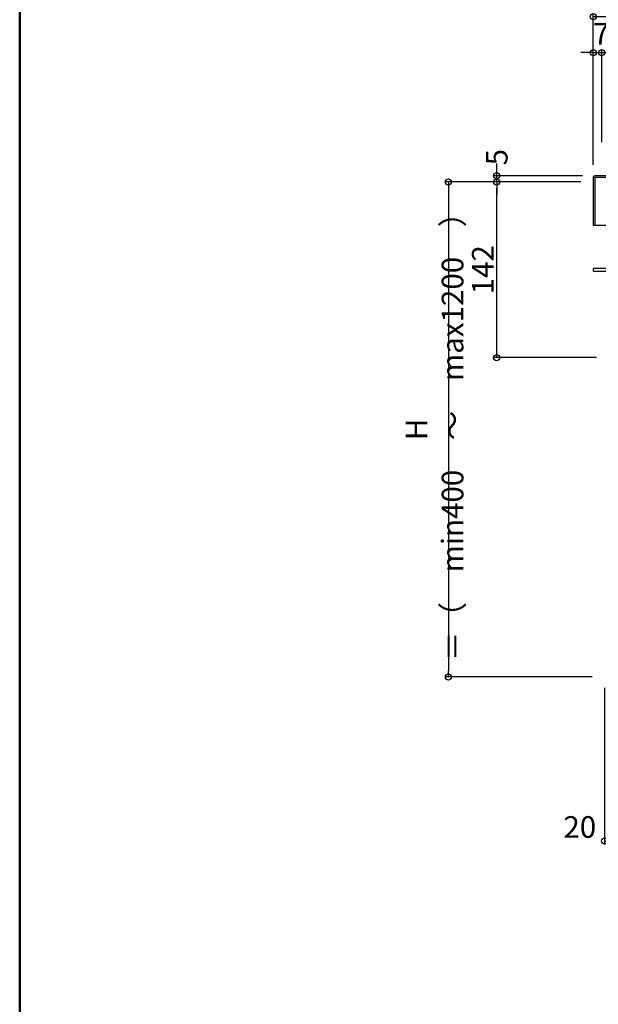
# Model space of a CAD drawing. Extents: x 15100 to 19100, y -3410 to -640.
# Drawn here: x 15100 to 15567, y -2600 to -1804 of the extents above; entities that cross this region are included whole.
import ezdxf

# ---------------------------------------------------------------- set-up
doc = ezdxf.new("R2010")
doc.units = 0
doc.header["$LTSCALE"] = 10
doc.header["$MEASUREMENT"] = 0
doc.layers.get('0').update_dxf_attribs({"color": 4, "linetype": 'CONTINUOUS'})
doc.layers.get('DEFPOINTS').update_dxf_attribs({"linetype": 'CONTINUOUS'})
for name, color, linetype in [('CYA_M', 4, 'CONTINUOUS'), ('SUNPO', 3, 'CONTINUOUS'), ('ZUMENWAKU', 190, 'CONTINUOUS')]:
    doc.layers.add(name, color=color, linetype=linetype)
doc.styles.get("Standard").update_dxf_attribs({"font": 'simplex.shx', "width": 0.7, "bigfont": 'bigfont.shx'})
doc.dimstyles.new('一般寸法', dxfattribs={"dimscale": 5, "dimtxt": 3.5, "dimasz": 1, "dimexe": 0.5, "dimexo": 2, "dimgap": 0.5, "dimtad": 1, "dimdec": 0, "dimzin": 9, "dimdsep": 46, "dimtxsty": 'Standard', "dimblk1": 'ORIGIN', "dimblk2": 'ORIGIN', "dimsah": 1, "dimcen": 1, "dimclrd": 11, "dimclre": 11, "dimclrt": 2, "dimadec": 0, "dimazin": 2, "dimtfac": 1, "dimtdec": 0, "dimtmove": 2, "dimatfit": 3, "dimldrblk": 'OPEN', "dimfxl": 0, "dimtolj": 1, "dimtzin": 9, "dimarcsym": 0})

# ---------------------------------------------------------------- blocks, each defined once
blk = doc.blocks.new('_ORIGIN')
at = {"color": 0, "linetype": 'ByBlock'}
blk.add_line((0, 0), (-1, 0), dxfattribs=at)
blk.add_circle((0, 0), 0.5, dxfattribs=at)
blk = doc.blocks.new('*D36')
at = {"layer": 'DEFPOINTS', "color": 0}
for p in [(15485.18, -1935.08), (15563.18, -1935.08), (15575.78, -2077.08)]:
    blk.add_point(p, dxfattribs=at)
at = {"layer": 'SUNPO', "color": 11, "lineweight": -2}
for p, q in [((15553.18, -1935.08), (15482.68, -1935.08)), ((15485.18, -2072.08), (15485.18, -1940.08)), ((15565.78, -2077.08), (15482.68, -2077.08))]:
    blk.add_line(p, q, dxfattribs=at)
at = {"layer": 'SUNPO', "color": 11, "lineweight": -2, "xscale": 5, "yscale": 5, "zscale": 5}
for p, rotation in [((15485.18, -1935.08), 90), ((15485.18, -2077.08), 270)]:
    blk.add_blockref('_ORIGIN', p, dxfattribs=dict(at, rotation=rotation))
at = {"layer": 'SUNPO', "color": 2, "insert": (15473.93, -2006.08), "char_height": 17.5, "attachment_point": 5, "rotation": 90}
blk.add_mtext('\\A1;142', dxfattribs=at)
blk = doc.blocks.new('_OPEN')
at = {"color": 0, "linetype": 'ByBlock'}
for p, q in [((-1, 0.17), (0, 0)), ((0, 0), (-1, -0.17)), ((0, 0), (-1, 0))]:
    blk.add_line(p, q, dxfattribs=at)
blk = doc.blocks.new('*D37')
at = {"layer": 'DEFPOINTS', "color": 0}
for p in [(15572.28, -2333.88), (15592.28, -2333.88), (15572.28, -2467.67)]:
    blk.add_point(p, dxfattribs=at)
at = {"layer": 'SUNPO', "color": 11, "lineweight": -2}
for p, q in [((15572.28, -2343.88), (15572.28, -2470.17)), ((15592.28, -2343.88), (15592.28, -2470.17)), ((15587.28, -2467.67), (15577.28, -2467.67))]:
    blk.add_line(p, q, dxfattribs=at)
at = {"layer": 'SUNPO', "color": 11, "lineweight": -2, "xscale": 5, "yscale": 5, "zscale": 5, "rotation": 180}
blk.add_blockref('_ORIGIN', (15572.28, -2467.67), dxfattribs=at)
at = {"layer": 'SUNPO', "color": 11, "lineweight": -2, "xscale": 5, "yscale": 5, "zscale": 5}
blk.add_blockref('_ORIGIN', (15592.28, -2467.67), dxfattribs=at)
at = {"layer": 'SUNPO', "color": 2, "insert": (15552.28, -2456.33), "char_height": 17.5, "attachment_point": 5}
blk.add_mtext('\\A1;20', dxfattribs=at)
blk = doc.blocks.new('*D38')
at = {"layer": 'DEFPOINTS', "color": 0}
for p in [(15485.18, -1930.08), (15564.38, -1930.08), (15524.03, -1935.08)]:
    blk.add_point(p, dxfattribs=at)
at = {"layer": 'SUNPO', "color": 11, "lineweight": -2}
for p, q in [((15485.18, -1925.08), (15485.18, -1920.08)), ((15554.38, -1930.08), (15482.68, -1930.08)), ((15485.18, -1935.08), (15485.18, -1930.08)), ((15514.03, -1935.08), (15482.68, -1935.08)), ((15485.18, -1940.08), (15485.18, -1945.08))]:
    blk.add_line(p, q, dxfattribs=at)
at = {"layer": 'SUNPO', "color": 11, "lineweight": -2, "xscale": 5, "yscale": 5, "zscale": 5}
for p, rotation in [((15485.18, -1930.08), 270), ((15485.18, -1935.08), 90)]:
    blk.add_blockref('_ORIGIN', p, dxfattribs=dict(at, rotation=rotation))
at = {"layer": 'SUNPO', "color": 2, "insert": (15485.18, -1915.08), "char_height": 17.5, "attachment_point": 5, "rotation": 90}
blk.add_mtext('\\A1;5', dxfattribs=at)
blk = doc.blocks.new('*D42')
at = {"layer": 'DEFPOINTS', "color": 0}
for p in [(16215.98, -1801.54), (15563.18, -1931.28), (16215.98, -1931.28)]:
    blk.add_point(p, dxfattribs=at)
at = {"layer": 'SUNPO', "color": 11, "lineweight": -2}
for p, q in [((15563.18, -1921.28), (15563.18, -1799.04)), ((15568.18, -1801.54), (16210.98, -1801.54)), ((16215.98, -1921.28), (16215.98, -1799.04))]:
    blk.add_line(p, q, dxfattribs=at)
at = {"layer": 'SUNPO', "color": 11, "lineweight": -2, "xscale": 5, "yscale": 5, "zscale": 5, "rotation": 180}
blk.add_blockref('_ORIGIN', (15563.18, -1801.54), dxfattribs=at)
at = {"layer": 'SUNPO', "color": 11, "lineweight": -2, "xscale": 5, "yscale": 5, "zscale": 5}
blk.add_blockref('_ORIGIN', (16215.98, -1801.54), dxfattribs=at)
at = {"layer": 'SUNPO', "color": 2, "insert": (15889.58, -1790.29), "char_height": 17.5, "attachment_point": 5}
blk.add_mtext('\\A1;653', dxfattribs=at)
blk = doc.blocks.new('*D43')
at = {"layer": 'DEFPOINTS', "color": 0}
for p in [(15563.18, -1935.08), (15446.21, -2335.08), (15572.28, -2335.08)]:
    blk.add_point(p, dxfattribs=at)
at = {"layer": 'SUNPO', "color": 11, "lineweight": -2}
for p, q in [((15553.18, -1935.08), (15443.71, -1935.08)), ((15446.21, -1940.08), (15446.21, -2330.08)), ((15562.28, -2335.08), (15443.71, -2335.08))]:
    blk.add_line(p, q, dxfattribs=at)
at = {"layer": 'SUNPO', "color": 11, "lineweight": -2, "xscale": 5, "yscale": 5, "zscale": 5}
for p, rotation in [((15446.21, -1935.08), 90), ((15446.21, -2335.08), 270)]:
    blk.add_blockref('_ORIGIN', p, dxfattribs=dict(at, rotation=rotation))
at = {"layer": 'SUNPO', "color": 2, "insert": (15434.96, -2135.08), "char_height": 17.5, "attachment_point": 5, "rotation": 90}
blk.add_mtext('\\A1;H ＝（\u3000min400\u3000～\u3000max1200\u3000）', dxfattribs=at)
blk = doc.blocks.new('*D84')
at = {"layer": 'DEFPOINTS', "color": 0}
for p in [(15569.98, -1830.56), (15569.98, -1913.08), (15563.18, -1931.28)]:
    blk.add_point(p, dxfattribs=at)
at = {"layer": 'SUNPO', "color": 11, "lineweight": -2}
for p, q in [((15563.18, -1921.28), (15563.18, -1828.06)), ((15569.98, -1903.08), (15569.98, -1828.06)), ((15558.18, -1830.56), (15553.18, -1830.56)), ((15563.18, -1830.56), (15569.98, -1830.56)), ((15574.98, -1830.56), (15579.98, -1830.56))]:
    blk.add_line(p, q, dxfattribs=at)
at = {"layer": 'SUNPO', "color": 11, "lineweight": -2, "xscale": 5, "yscale": 5, "zscale": 5}
blk.add_blockref('_ORIGIN', (15563.18, -1830.56), dxfattribs=at)
at = {"layer": 'SUNPO', "color": 11, "lineweight": -2, "xscale": 5, "yscale": 5, "zscale": 5, "rotation": 180}
blk.add_blockref('_ORIGIN', (15569.98, -1830.56), dxfattribs=at)
at = {"layer": 'SUNPO', "color": 2, "insert": (15569.55, -1815.56), "char_height": 17.5, "attachment_point": 5}
blk.add_mtext('\\A1;7', dxfattribs=at)

msp = doc.modelspace()

# ---------------------------------------------------------------- linework, layer by layer
for p, q in [((15563.18, -1931.28), (15563.18, -1970.08)), ((15587.18, -1930.08), (15564.38, -1930.08)), ((15564.38, -1931.28), (15564.38, -1970.08)), ((15564.38, -1931.28), (15587.18, -1931.28)), ((15563.18, -1970.08), (15586.38, -1970.08))]:
    msp.add_line(p, q)
msp.add_arc((15564.38, -1931.28), 1.2, 90, 179.99998)
at = {"layer": 'CYA_M'}
for p, q in [((15586.38, -2005.08), (15563.38, -2005.08)), ((15563.38, -2007.08), (15563.38, -2005.08)), ((15563.38, -2007.08), (15586.38, -2007.08))]:
    msp.add_line(p, q, dxfattribs=at)
at = {"layer": 'ZUMENWAKU', "linetype": 'Continuous', "lineweight": 50}
msp.add_lwpolyline([(15100, -3410.1), (19100, -3410.1), (19100, -640.1), (15100, -640.1)], close=True, dxfattribs=at)

# ---------------------------------------------------------------- dimensions: what is measured, and where the dimension line sits
at = {"layer": 'SUNPO'}
dim = msp.add_linear_dim(base=(16215.98, -1801.54), p1=(15563.18, -1931.28), p2=(16215.98, -1931.28), dimstyle='一般寸法', dxfattribs=at)
dim.commit()
dim.dimension.update_dxf_attribs({"geometry": '*D42', "text_midpoint": (15889.58, -1790.29)})
for base, p1, p2, picture, middle in [((15569.98, -1830.56), (15563.18, -1931.28), (15569.98, -1913.08), '*D84', (15569.55, -1815.56)), ((15572.28, -2467.67), (15592.28, -2333.88), (15572.28, -2333.88), '*D37', (15552.28, -2456.33))]:
    dim = msp.add_linear_dim(base=base, p1=p1, p2=p2, dimstyle='一般寸法', dxfattribs=at)
    dim.commit()
    dim.dimension.update_dxf_attribs({"geometry": picture, "text_midpoint": middle, "dimtype": 160})
dim = msp.add_linear_dim(base=(15485.18, -1930.08), p1=(15524.03, -1935.08), p2=(15564.38, -1930.08), angle=90, dimstyle='一般寸法', dxfattribs=at)
dim.commit()
dim.dimension.update_dxf_attribs({"geometry": '*D38', "text_midpoint": (15485.18, -1915.08), "dimtype": 160})
dim = msp.add_linear_dim(base=(15446.21, -2335.08), p1=(15563.18, -1935.08), p2=(15572.28, -2335.08), angle=90, text='H ＝（\u3000min400\u3000～\u3000max1200\u3000）', dimstyle='一般寸法', dxfattribs=at)
dim.commit()
dim.dimension.update_dxf_attribs({"geometry": '*D43', "text_midpoint": (15434.96, -2135.08)})
dim = msp.add_linear_dim(base=(15485.18, -1935.08), p1=(15575.78, -2077.08), p2=(15563.18, -1935.08), angle=90, dimstyle='一般寸法', dxfattribs=at)
dim.commit()
dim.dimension.update_dxf_attribs({"geometry": '*D36', "text_midpoint": (15473.93, -2006.08)})

doc.saveas('drawing.dxf')
